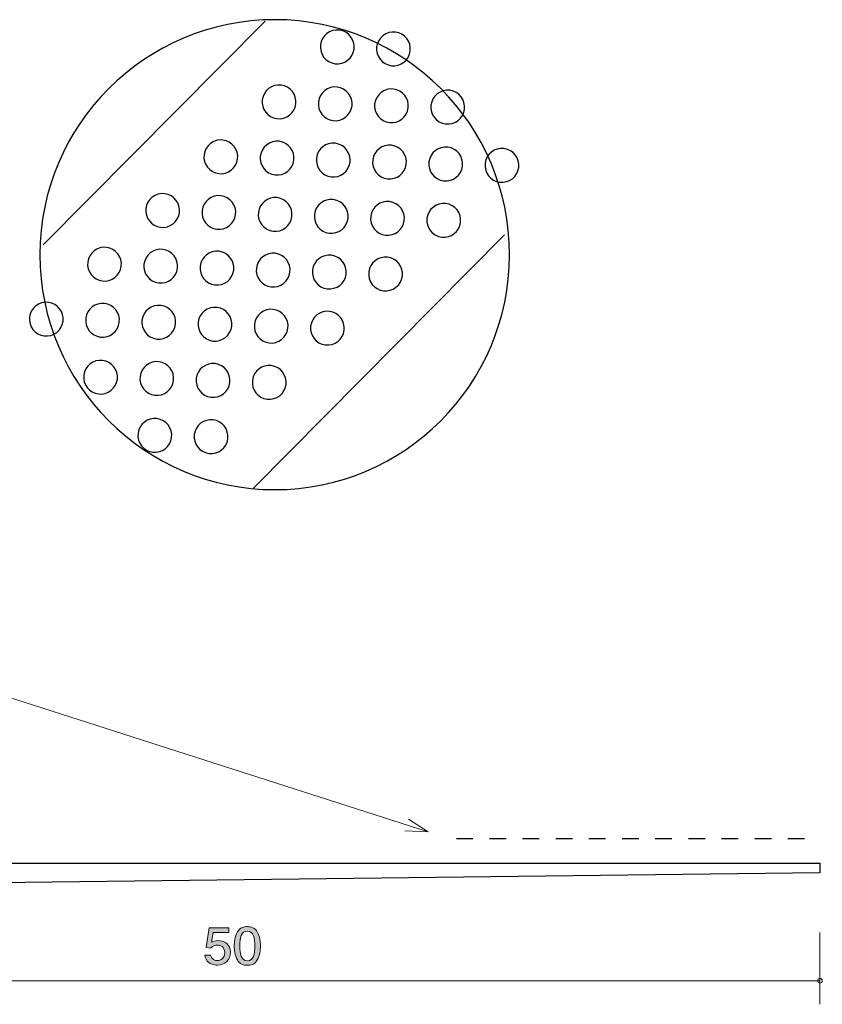
# Model space of a CAD drawing. Units: millimetres. Extents: x 77.1 to 133.5, y -176.2 to -121.1.
# Drawn here: x 99.4 to 133.5, y -176.2 to -134.3 of the extents above; entities that cross this region are included whole.
import ezdxf

# ---------------------------------------------------------------- set-up
doc = ezdxf.new("R2010")
doc.units = ezdxf.units.MM
doc.header["$MEASUREMENT"] = 0
doc.linetypes.add('AI-Linetype-1', pattern=[1.411111, 0.705556, -0.705556])
doc.layers.add('レイヤー 1', color=7, linetype='Continuous', lineweight=0)

# ---------------------------------------------------------------- blocks, each defined once
blk = doc.blocks.new('Block_2')
at = {"layer": 'レイヤー 1', "true_color": 0x231815, "transparency": 33554687}
h = blk.add_hatch(color=250, dxfattribs=at)
h.dxf.hatch_style = 2
edge = h.paths.add_edge_path()
edge.add_spline(control_points=[(107.804, -174.541), (107.721, -174.541), (107.612, -174.524), (107.504, -174.461), (107.318, -174.351), (107.295, -174.22), (107.275, -174.112), (107.275, -174.112), (107.512, -174.112), (107.512, -174.112), (107.571, -174.311), (107.707, -174.34), (107.806, -174.34), (107.956, -174.34), (108.118, -174.241), (108.118, -174.008), (108.118, -173.752), (107.926, -173.682), (107.797, -173.682), (107.763, -173.682), (107.612, -173.682), (107.517, -173.812), (107.517, -173.812), (107.329, -173.793), (107.329, -173.793), (107.329, -173.793), (107.458, -172.946), (107.458, -172.946), (107.458, -172.946), (108.29, -172.946), (108.29, -172.946), (108.29, -172.946), (108.29, -173.141), (108.29, -173.141), (108.29, -173.141), (107.632, -173.141), (107.632, -173.141), (107.632, -173.141), (107.562, -173.564), (107.562, -173.564), (107.628, -173.53), (107.716, -173.49), (107.843, -173.49), (108.114, -173.49), (108.367, -173.676), (108.367, -173.989), (108.367, -174.307), (108.127, -174.541), (107.804, -174.541)], knot_values=[0, 0, 0, 0, 1, 1, 1, 2, 2, 2, 3, 3, 3, 4, 4, 4, 5, 5, 5, 6, 6, 6, 7, 7, 7, 8, 8, 8, 9, 9, 9, 10, 10, 10, 11, 11, 11, 12, 12, 12, 13, 13, 13, 14, 14, 14, 15, 15, 15, 16, 16, 16, 16], degree=3, periodic=0)
h = blk.add_hatch(color=250, dxfattribs=at)
h.dxf.hatch_style = 2
edge = h.paths.add_edge_path()
edge.add_spline(control_points=[(109.082, -173.09), (108.815, -173.09), (108.766, -173.374), (108.766, -173.719), (108.766, -174.038), (108.804, -174.347), (109.082, -174.347), (109.347, -174.347), (109.399, -174.066), (109.399, -173.719), (109.399, -173.399), (109.358, -173.09), (109.082, -173.09)], knot_values=[0, 0, 0, 0, 1, 1, 1, 2, 2, 2, 3, 3, 3, 4, 4, 4, 4], degree=3, periodic=0)
edge = h.paths.add_edge_path()
edge.add_spline(control_points=[(109.507, -174.313), (109.392, -174.522), (109.206, -174.541), (109.082, -174.541), (108.91, -174.541), (108.759, -174.495), (108.657, -174.313), (108.546, -174.118), (108.526, -173.881), (108.526, -173.719), (108.526, -173.575), (108.544, -173.323), (108.657, -173.124), (108.772, -172.921), (108.944, -172.898), (109.082, -172.898), (109.252, -172.898), (109.406, -172.942), (109.507, -173.124), (109.614, -173.317), (109.638, -173.545), (109.638, -173.719), (109.638, -173.89), (109.616, -174.12), (109.507, -174.313)], knot_values=[0, 0, 0, 0, 1, 1, 1, 2, 2, 2, 3, 3, 3, 4, 4, 4, 5, 5, 5, 6, 6, 6, 7, 7, 7, 8, 8, 8, 8], degree=3, periodic=0)
at = {"layer": 'レイヤー 1'}
for points, knots in [([(107.804, -174.541), (107.721, -174.541), (107.612, -174.524), (107.504, -174.461), (107.318, -174.351), (107.295, -174.22), (107.275, -174.112), (107.275, -174.112), (107.512, -174.112), (107.512, -174.112), (107.571, -174.311), (107.707, -174.34), (107.806, -174.34), (107.956, -174.34), (108.118, -174.241), (108.118, -174.008), (108.118, -173.752), (107.926, -173.682), (107.797, -173.682), (107.763, -173.682), (107.612, -173.682), (107.517, -173.812), (107.517, -173.812), (107.329, -173.793), (107.329, -173.793), (107.329, -173.793), (107.458, -172.946), (107.458, -172.946), (107.458, -172.946), (108.29, -172.946), (108.29, -172.946), (108.29, -172.946), (108.29, -173.141), (108.29, -173.141), (108.29, -173.141), (107.632, -173.141), (107.632, -173.141), (107.632, -173.141), (107.562, -173.564), (107.562, -173.564), (107.628, -173.53), (107.716, -173.49), (107.843, -173.49), (108.114, -173.49), (108.367, -173.676), (108.367, -173.989), (108.367, -174.307), (108.127, -174.541), (107.804, -174.541)], [0, 0, 0, 0, 1, 1, 1, 2, 2, 2, 3, 3, 3, 4, 4, 4, 5, 5, 5, 6, 6, 6, 7, 7, 7, 8, 8, 8, 9, 9, 9, 10, 10, 10, 11, 11, 11, 12, 12, 12, 13, 13, 13, 14, 14, 14, 15, 15, 15, 16, 16, 16, 16]), ([(109.507, -174.313), (109.392, -174.522), (109.206, -174.541), (109.082, -174.541), (108.91, -174.541), (108.759, -174.495), (108.657, -174.313), (108.546, -174.118), (108.526, -173.881), (108.526, -173.719), (108.526, -173.575), (108.544, -173.323), (108.657, -173.124), (108.772, -172.921), (108.944, -172.898), (109.082, -172.898), (109.252, -172.898), (109.406, -172.942), (109.507, -173.124), (109.614, -173.317), (109.638, -173.545), (109.638, -173.719), (109.638, -173.89), (109.616, -174.12), (109.507, -174.313)], [0, 0, 0, 0, 1, 1, 1, 2, 2, 2, 3, 3, 3, 4, 4, 4, 5, 5, 5, 6, 6, 6, 7, 7, 7, 8, 8, 8, 8]), ([(109.082, -173.09), (108.815, -173.09), (108.766, -173.374), (108.766, -173.719), (108.766, -174.038), (108.804, -174.347), (109.082, -174.347), (109.347, -174.347), (109.399, -174.066), (109.399, -173.719), (109.399, -173.399), (109.358, -173.09), (109.082, -173.09)], [0, 0, 0, 0, 1, 1, 1, 2, 2, 2, 3, 3, 3, 4, 4, 4, 4])]:
    blk.add_open_spline(points, degree=3, knots=knots, dxfattribs=at)
blk = doc.blocks.new('Block_1')
at = {"layer": 'レイヤー 1'}
blk.add_blockref('Block_2', (0, 0), dxfattribs=at)
blk = doc.blocks.new('Block_0')
at = {"layer": 'レイヤー 1', "color": 250, "lineweight": 25, "true_color": 0x231815}
for p, q in [((84.45, -170.204), (133.45, -170.204)), ((133.45, -170.204), (133.45, -170.604)), ((133.45, -170.604), (84.26, -171.204))]:
    blk.add_line(p, q, dxfattribs=at)
at = {"layer": 'レイヤー 1', "color": 250, "lineweight": 9, "true_color": 0x231815}
for p, q in [((133.45, -173.144), (133.45, -176.204)), ((83.45, -175.204), (133.45, -175.204))]:
    blk.add_line(p, q, dxfattribs=at)
blk.add_open_spline([(133.55, -175.204), (133.55, -175.148), (133.505, -175.104), (133.45, -175.104), (133.395, -175.104), (133.35, -175.148), (133.35, -175.204), (133.35, -175.259), (133.395, -175.304), (133.45, -175.304), (133.505, -175.304), (133.55, -175.259), (133.55, -175.204)], degree=3, knots=[0, 0, 0, 0, 1, 1, 1, 2, 2, 2, 3, 3, 3, 4, 4, 4, 4], dxfattribs=at)
at = {"layer": 'レイヤー 1'}
blk.add_blockref('Block_1', (0, 0), dxfattribs=at)
blk = doc.blocks.new('Block_7')
at = {"layer": 'レイヤー 1', "color": 250, "lineweight": 25, "true_color": 0x231815}
for p, q in [((100.394, -143.882), (109.835, -134.371)), ((109.346, -154.232), (120.028, -143.463))]:
    blk.add_line(p, q, dxfattribs=at)
at = {"layer": 'レイヤー 1'}
blk.add_open_spline([(100.255, -144.302), (100.255, -138.779), (104.731, -134.302), (110.254, -134.302), (115.769, -134.302), (120.238, -138.779), (120.238, -144.302), (120.238, -149.824), (115.769, -154.302), (110.254, -154.302), (104.731, -154.302), (100.255, -149.824), (100.255, -144.302)], degree=3, knots=[0, 0, 0, 0, 1, 1, 1, 2, 2, 2, 3, 3, 3, 4, 4, 4, 4], dxfattribs=at)
at = {"layer": 'レイヤー 1', "color": 250, "lineweight": 25, "true_color": 0x231815}
for points in [[(112.195, -135.374), (112.244, -134.98), (112.603, -134.699), (112.997, -134.747), (113.391, -134.796), (113.67, -135.155), (113.622, -135.55), (113.574, -135.944), (113.215, -136.224), (112.822, -136.176), (112.427, -136.127), (112.147, -135.769), (112.195, -135.374)], [(114.585, -135.458), (114.634, -135.064), (114.992, -134.783), (115.387, -134.832), (115.781, -134.88), (116.06, -135.239), (116.012, -135.634), (115.964, -136.028), (115.605, -136.308), (115.212, -136.26), (114.817, -136.211), (114.537, -135.853), (114.585, -135.458)], [(109.717, -137.712), (109.766, -137.318), (110.125, -137.037), (110.519, -137.086), (110.913, -137.134), (111.193, -137.494), (111.144, -137.888), (111.096, -138.282), (110.738, -138.563), (110.344, -138.514), (109.95, -138.465), (109.669, -138.107), (109.717, -137.712)], [(112.107, -137.796), (112.156, -137.402), (112.515, -137.12), (112.909, -137.169), (113.304, -137.218), (113.584, -137.577), (113.536, -137.972), (113.487, -138.365), (113.129, -138.646), (112.734, -138.598), (112.339, -138.549), (112.059, -138.19), (112.107, -137.796)], [(114.5, -137.88), (114.549, -137.485), (114.907, -137.204), (115.303, -137.252), (115.697, -137.301), (115.977, -137.66), (115.928, -138.055), (115.881, -138.449), (115.521, -138.73), (115.127, -138.681), (114.732, -138.633), (114.452, -138.274), (114.5, -137.88)], [(116.894, -137.934), (116.943, -137.54), (117.302, -137.259), (117.696, -137.308), (118.09, -137.356), (118.37, -137.715), (118.321, -138.11), (118.273, -138.504), (117.915, -138.784), (117.521, -138.736), (117.127, -138.687), (116.846, -138.329), (116.894, -137.934)], [(107.24, -140.051), (107.288, -139.656), (107.647, -139.376), (108.041, -139.424), (108.436, -139.473), (108.716, -139.831), (108.668, -140.226), (108.619, -140.62), (108.261, -140.901), (107.866, -140.852), (107.471, -140.804), (107.191, -140.445), (107.24, -140.051)], [(109.634, -140.105), (109.683, -139.711), (110.041, -139.43), (110.436, -139.478), (110.83, -139.527), (111.11, -139.887), (111.061, -140.281), (111.013, -140.674), (110.655, -140.955), (110.26, -140.907), (109.866, -140.859), (109.585, -140.499), (109.634, -140.105)], [(112.025, -140.189), (112.073, -139.795), (112.431, -139.513), (112.825, -139.562), (113.221, -139.611), (113.5, -139.97), (113.452, -140.364), (113.404, -140.759), (113.045, -141.039), (112.65, -140.991), (112.256, -140.942), (111.976, -140.583), (112.025, -140.189)], [(114.417, -140.272), (114.465, -139.878), (114.824, -139.597), (115.219, -139.646), (115.613, -139.694), (115.893, -140.054), (115.845, -140.447), (115.797, -140.842), (115.438, -141.123), (115.043, -141.074), (114.649, -141.025), (114.368, -140.666), (114.417, -140.272)], [(116.809, -140.356), (116.858, -139.962), (117.217, -139.68), (117.612, -139.729), (118.006, -139.778), (118.286, -140.137), (118.238, -140.531), (118.19, -140.926), (117.832, -141.206), (117.436, -141.158), (117.042, -141.109), (116.761, -140.75), (116.809, -140.356)], [(119.203, -140.415), (119.252, -140.021), (119.611, -139.739), (120.005, -139.788), (120.399, -139.837), (120.679, -140.196), (120.63, -140.59), (120.582, -140.984), (120.224, -141.265), (119.83, -141.217), (119.436, -141.168), (119.155, -140.809), (119.203, -140.415)], [(104.764, -142.335), (104.813, -141.941), (105.172, -141.66), (105.566, -141.708), (105.961, -141.757), (106.241, -142.116), (106.192, -142.51), (106.144, -142.904), (105.785, -143.185), (105.391, -143.137), (104.996, -143.088), (104.716, -142.729), (104.764, -142.335)], [(107.157, -142.418), (107.206, -142.024), (107.564, -141.744), (107.959, -141.792), (108.353, -141.841), (108.633, -142.199), (108.585, -142.594), (108.537, -142.989), (108.178, -143.269), (107.784, -143.22), (107.389, -143.172), (107.109, -142.814), (107.157, -142.418)], [(109.55, -142.501), (109.599, -142.107), (109.957, -141.828), (110.352, -141.876), (110.746, -141.925), (111.026, -142.283), (110.978, -142.677), (110.929, -143.072), (110.571, -143.352), (110.177, -143.304), (109.782, -143.255), (109.502, -142.897), (109.55, -142.501)], [(111.941, -142.585), (111.989, -142.191), (112.347, -141.911), (112.741, -141.959), (113.137, -142.008), (113.417, -142.366), (113.368, -142.761), (113.32, -143.156), (112.961, -143.436), (112.567, -143.387), (112.172, -143.339), (111.893, -142.98), (111.941, -142.585)], [(114.333, -142.669), (114.382, -142.275), (114.74, -141.995), (115.134, -142.043), (115.53, -142.091), (115.809, -142.45), (115.761, -142.845), (115.712, -143.239), (115.354, -143.519), (114.959, -143.471), (114.565, -143.423), (114.285, -143.064), (114.333, -142.669)], [(116.726, -142.753), (116.775, -142.358), (117.133, -142.078), (117.528, -142.127), (117.922, -142.175), (118.202, -142.534), (118.154, -142.928), (118.106, -143.323), (117.747, -143.603), (117.352, -143.555), (116.957, -143.506), (116.678, -143.148), (116.726, -142.753)], [(102.289, -144.619), (102.337, -144.225), (102.696, -143.945), (103.09, -143.992), (103.485, -144.042), (103.766, -144.4), (103.717, -144.794), (103.668, -145.189), (103.31, -145.469), (102.915, -145.421), (102.521, -145.373), (102.24, -145.014), (102.289, -144.619)], [(104.682, -144.703), (104.73, -144.308), (105.089, -144.028), (105.483, -144.076), (105.878, -144.125), (106.159, -144.483), (106.11, -144.878), (106.061, -145.272), (105.703, -145.553), (105.308, -145.504), (104.913, -145.456), (104.633, -145.097), (104.682, -144.703)], [(107.075, -144.786), (107.123, -144.391), (107.482, -144.112), (107.876, -144.16), (108.271, -144.208), (108.551, -144.566), (108.503, -144.961), (108.454, -145.355), (108.096, -145.636), (107.701, -145.588), (107.306, -145.54), (107.026, -145.181), (107.075, -144.786)], [(109.468, -144.87), (109.516, -144.475), (109.875, -144.195), (110.269, -144.243), (110.664, -144.292), (110.944, -144.65), (110.896, -145.045), (110.847, -145.439), (110.489, -145.72), (110.094, -145.672), (109.699, -145.623), (109.419, -145.264), (109.468, -144.87)], [(111.858, -144.953), (111.907, -144.559), (112.265, -144.279), (112.659, -144.327), (113.054, -144.375), (113.334, -144.734), (113.286, -145.129), (113.237, -145.523), (112.879, -145.804), (112.484, -145.756), (112.09, -145.707), (111.81, -145.348), (111.858, -144.953)], [(114.25, -145.037), (114.299, -144.642), (114.658, -144.362), (115.052, -144.411), (115.447, -144.459), (115.727, -144.817), (115.679, -145.212), (115.63, -145.607), (115.272, -145.887), (114.877, -145.839), (114.482, -145.79), (114.202, -145.431), (114.25, -145.037)], [(99.812, -146.958), (99.861, -146.563), (100.22, -146.283), (100.614, -146.331), (101.009, -146.38), (101.289, -146.738), (101.24, -147.133), (101.192, -147.527), (100.834, -147.808), (100.439, -147.759), (100.044, -147.711), (99.764, -147.352), (99.812, -146.958)], [(102.206, -147.006), (102.254, -146.612), (102.612, -146.332), (103.007, -146.38), (103.401, -146.428), (103.682, -146.788), (103.634, -147.181), (103.585, -147.576), (103.226, -147.857), (102.832, -147.809), (102.437, -147.76), (102.157, -147.4), (102.206, -147.006)], [(104.598, -147.09), (104.647, -146.696), (105.005, -146.415), (105.4, -146.463), (105.794, -146.512), (106.075, -146.871), (106.026, -147.265), (105.978, -147.659), (105.619, -147.94), (105.225, -147.892), (104.83, -147.844), (104.55, -147.484), (104.598, -147.09)], [(106.991, -147.173), (107.04, -146.779), (107.398, -146.499), (107.793, -146.547), (108.187, -146.596), (108.468, -146.955), (108.419, -147.348), (108.371, -147.743), (108.012, -148.024), (107.618, -147.976), (107.223, -147.927), (106.943, -147.568), (106.991, -147.173)], [(109.384, -147.257), (109.432, -146.863), (109.791, -146.582), (110.186, -146.63), (110.58, -146.68), (110.86, -147.038), (110.812, -147.432), (110.764, -147.826), (110.405, -148.108), (110.01, -148.059), (109.616, -148.011), (109.336, -147.651), (109.384, -147.257)], [(111.775, -147.34), (111.824, -146.946), (112.182, -146.665), (112.576, -146.714), (112.971, -146.763), (113.251, -147.121), (113.202, -147.516), (113.154, -147.911), (112.795, -148.191), (112.4, -148.142), (112.007, -148.093), (111.727, -147.735), (111.775, -147.34)], [(102.122, -149.428), (102.17, -149.033), (102.529, -148.754), (102.923, -148.802), (103.318, -148.851), (103.598, -149.209), (103.55, -149.604), (103.501, -149.998), (103.143, -150.278), (102.748, -150.23), (102.353, -150.182), (102.073, -149.823), (102.122, -149.428)], [(104.515, -149.483), (104.563, -149.088), (104.922, -148.808), (105.317, -148.856), (105.711, -148.905), (105.991, -149.263), (105.943, -149.658), (105.895, -150.053), (105.536, -150.333), (105.141, -150.284), (104.747, -150.236), (104.466, -149.877), (104.515, -149.483)], [(106.907, -149.566), (106.956, -149.171), (107.315, -148.891), (107.709, -148.94), (108.104, -148.988), (108.384, -149.347), (108.336, -149.742), (108.287, -150.136), (107.929, -150.416), (107.534, -150.368), (107.139, -150.319), (106.859, -149.961), (106.907, -149.566)], [(109.3, -149.649), (109.349, -149.255), (109.708, -148.975), (110.102, -149.023), (110.497, -149.072), (110.777, -149.431), (110.729, -149.825), (110.681, -150.22), (110.322, -150.5), (109.927, -150.451), (109.532, -150.403), (109.252, -150.045), (109.3, -149.649)], [(104.431, -151.905), (104.48, -151.51), (104.838, -151.23), (105.233, -151.278), (105.628, -151.327), (105.908, -151.685), (105.859, -152.08), (105.811, -152.474), (105.453, -152.755), (105.058, -152.706), (104.663, -152.659), (104.383, -152.299), (104.431, -151.905)], [(106.824, -151.959), (106.872, -151.564), (107.231, -151.284), (107.626, -151.333), (108.02, -151.381), (108.3, -151.74), (108.252, -152.134), (108.204, -152.529), (107.845, -152.809), (107.45, -152.76), (107.056, -152.712), (106.776, -152.354), (106.824, -151.959)]]:
    blk.add_open_spline(points, degree=3, knots=[0, 0, 0, 0, 1, 1, 1, 2, 2, 2, 3, 3, 3, 4, 4, 4, 4], dxfattribs=at)

msp = doc.modelspace()

# ---------------------------------------------------------------- linework, layer by layer
at = {"layer": 'レイヤー 1', "color": 250, "lineweight": 9, "true_color": 0x231815}
for q in [(97.48, -162.68), (115.94, -168.324), (115.782, -168.817)]:
    msp.add_line((116.781, -168.865), q, dxfattribs=at)
at = {"layer": 'レイヤー 1', "color": 154, "linetype": 'AI-Linetype-1', "lineweight": 25, "true_color": 0x005bac}
msp.add_line((117.976, -169.143), (132.976, -169.143), dxfattribs=at)
at = {"layer": 'レイヤー 1', "color": 250, "lineweight": 25, "true_color": 0x231815}
msp.add_open_spline([(100.255, -144.302), (100.255, -138.779), (104.731, -134.302), (110.254, -134.302), (115.769, -134.302), (120.238, -138.779), (120.238, -144.302), (120.238, -149.824), (115.769, -154.302), (110.254, -154.302), (104.731, -154.302), (100.255, -149.824), (100.255, -144.302)], degree=3, knots=[0, 0, 0, 0, 1, 1, 1, 2, 2, 2, 3, 3, 3, 4, 4, 4, 4], dxfattribs=at)

# ---------------------------------------------------------------- block references
at = {"layer": 'レイヤー 1'}
for name in ['Block_0', 'Block_7']:
    msp.add_blockref(name, (0, 0), dxfattribs=at)

doc.saveas('drawing.dxf')
